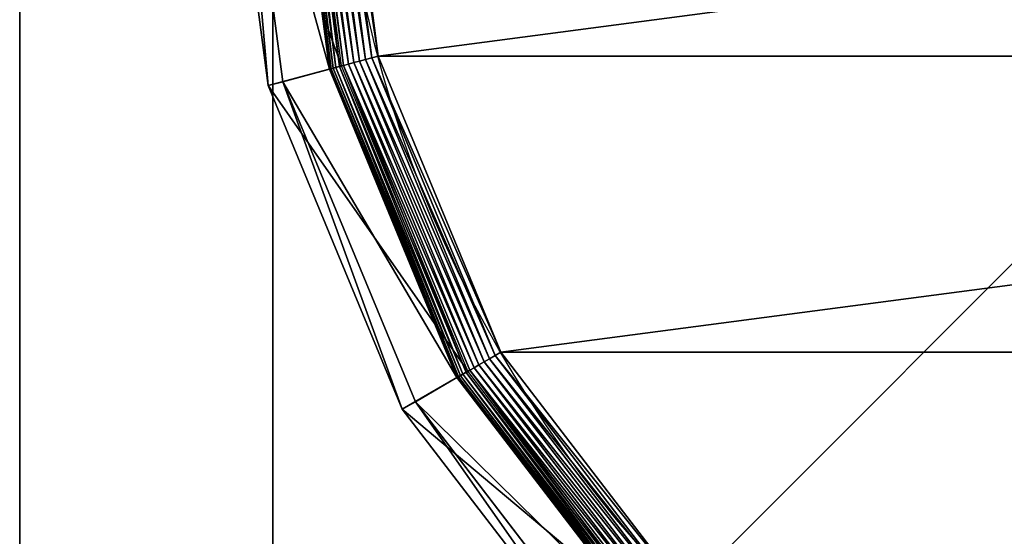
# Model space of a CAD drawing. Extents: x -1200 to 1200, y -600 to 600.
# Drawn here: x -1200 to -1181, y 554 to 564 of the extents above; entities that cross this region are included whole.
import ezdxf

# ---------------------------------------------------------------- set-up
doc = ezdxf.new("R2010")
doc.units = 0
doc.header["$LTSCALE"] = 25.4
doc.layers.get('0').update_dxf_attribs({"linetype": 'CONTINUOUS'})

# ---------------------------------------------------------------- blocks, each defined once
blk = doc.blocks.new('CUBIT_DESK_LEG_1')
at = {"color": 7}
for p, q in [((0, 0, 26), (50, 0, 26)), ((0, 0, 1040), (50, 0, 1040)), ((0, 0, 29), (50, 0, 29)), ((0, 0, 26), (50, 0, 26)), ((0, 0, 29), (50, 0, 29)), ((0, 0, 29), (50, 0, 29)), ((0, 0, 1040), (50, 0, 1040))]:
    blk.add_line(p, q, dxfattribs=at)
mesh = blk.add_polyface(dxfattribs=at)
corners = [(50, 50, 26), (0, 0, 26), (0, 50, 26), (50, 0, 26)]
mesh.append_faces([[corners[k] for k in face] for face in [(0, 1, 2), (1, 0, 3)]], dxfattribs={"vtx0": -1, "color": 7})
mesh = blk.add_polyface(dxfattribs=at)
corners = [(50, 0, 1040), (0, 50, 1040), (0, 0, 1040), (50, 50, 1040)]
mesh.append_faces([[corners[k] for k in face] for face in [(0, 1, 2), (1, 0, 3)]], dxfattribs={"vtx0": -1, "color": 7})
mesh = blk.add_polyface(dxfattribs=at)
corners = [(50, 0, 29), (0, 50, 29), (0, 0, 29), (50, 50, 29)]
mesh.append_faces([[corners[k] for k in face] for face in [(0, 1, 2), (1, 0, 3)]], dxfattribs={"vtx0": -1, "color": 7})
mesh = blk.add_polyface(dxfattribs=at)
corners = [(50, 0, 29), (0, 0, 26), (50, 0, 26), (0, 0, 29)]
mesh.append_faces([[corners[k] for k in face] for face in [(0, 1, 2), (1, 0, 3)]], dxfattribs={"vtx0": -1, "color": 7})
mesh = blk.add_polyface(dxfattribs=at)
corners = [(50, 0, 1040), (0, 0, 29), (50, 0, 29), (0, 0, 1040)]
mesh.append_faces([[corners[k] for k in face] for face in [(0, 1, 2), (1, 0, 3)]], dxfattribs={"vtx0": -1, "color": 7})
blk = doc.blocks.new('GROUP_30')
at = {"color": 0}
for p, q in [((236.95, 463, 85.3), (178.44, 455.29, 85.3)), ((236.95, 463, 85.3), (178.44, 455.29, 85.3)), ((179.1, 452.82, 47.66), (236.95, 460.44, 47.66)), ((179.1, 452.82, 47.66), (236.95, 460.44, 47.66)), ((178.44, 455.29, 85.3), (123.92, 432.71, 85.3)), ((178.44, 455.29, 85.3), (123.92, 432.71, 85.3)), ((178.44, 455.29, 85.3), (179.1, 452.82, 47.66)), ((178.44, 455.29, 85.3), (179.1, 452.82, 47.66)), ((181.75, 442.93, 104.26), (178.44, 455.29, 85.3)), ((181.75, 442.93, 104.26), (178.44, 455.29, 85.3)), ((125.2, 430.49, 47.66), (179.1, 452.82, 47.66)), ((125.2, 430.49, 47.66), (179.1, 452.82, 47.66)), ((181.2, 444.99, 42.65), (179.1, 452.82, 47.66)), ((181.2, 444.99, 42.65), (179.1, 452.82, 47.66)), ((236.95, 452.33, 9.48), (181.2, 444.99, 9.48)), ((236.95, 452.33, 9.48), (181.2, 444.99, 9.48)), ((236.95, 452.33, 42.65), (181.2, 444.99, 42.65)), ((236.95, 452.33, 42.65), (181.2, 444.99, 42.65)), ((236.95, 452.26, 8.24), (181.22, 444.92, 8.24)), ((236.95, 452.26, 8.24), (181.22, 444.92, 8.24)), ((236.95, 452.04, 7.03), (181.28, 444.71, 7.03)), ((236.95, 452.04, 7.03), (181.28, 444.71, 7.03)), ((236.95, 451.68, 5.85), (181.37, 444.36, 5.85)), ((236.95, 451.68, 5.85), (181.37, 444.36, 5.85)), ((236.95, 451.19, 4.74), (181.5, 443.89, 4.74)), ((236.95, 451.19, 4.74), (181.5, 443.89, 4.74)), ((236.95, 450.57, 3.71), (181.66, 443.29, 3.71)), ((236.95, 450.57, 3.71), (181.66, 443.29, 3.71)), ((181.75, 442.93, 104.26), (236.95, 450.2, 104.26)), ((236.95, 449.83, 2.78), (181.85, 442.58, 2.78)), ((236.95, 449.83, 2.78), (181.85, 442.58, 2.78)), ((236.95, 448.99, 1.96), (182.07, 441.77, 1.96)), ((236.95, 448.99, 1.96), (182.07, 441.77, 1.96)), ((236.95, 448.07, 1.27), (182.31, 440.87, 1.27)), ((236.95, 448.07, 1.27), (182.31, 440.87, 1.27)), ((236.95, 447.07, 0.72), (182.56, 439.91, 0.72)), ((236.95, 447.07, 0.72), (182.56, 439.91, 0.72)), ((181.2, 444.99, 9.48), (129.25, 423.48, 9.48)), ((181.2, 444.99, 9.48), (129.25, 423.48, 9.48)), ((181.2, 444.99, 42.65), (129.25, 423.48, 42.65)), ((181.2, 444.99, 42.65), (129.25, 423.48, 42.65)), ((181.22, 444.92, 8.24), (129.29, 423.41, 8.24)), ((181.22, 444.92, 8.24), (129.29, 423.41, 8.24)), ((181.2, 444.99, 9.48), (181.22, 444.92, 8.24)), ((181.2, 444.99, 9.48), (181.22, 444.92, 8.24)), ((181.2, 444.99, 9.48), (181.2, 444.99, 42.65)), ((181.2, 444.99, 9.48), (181.2, 444.99, 42.65)), ((181.22, 444.92, 8.24), (181.28, 444.71, 7.03)), ((181.22, 444.92, 8.24), (181.28, 444.71, 7.03)), ((236.95, 446.01, 0.32), (182.84, 438.89, 0.32)), ((236.95, 446.01, 0.32), (182.84, 438.89, 0.32)), ((236.95, 444.92, 0.08), (183.12, 437.83, 0.08)), ((236.95, 444.92, 0.08), (183.12, 437.83, 0.08)), ((181.28, 444.71, 7.03), (129.4, 423.22, 7.03)), ((181.28, 444.71, 7.03), (129.4, 423.22, 7.03)), ((181.37, 444.36, 5.85), (129.58, 422.91, 5.85)), ((181.37, 444.36, 5.85), (129.58, 422.91, 5.85)), ((181.5, 443.89, 4.74), (129.83, 422.49, 4.74)), ((181.5, 443.89, 4.74), (129.83, 422.49, 4.74)), ((181.66, 443.29, 3.71), (130.14, 421.95, 3.71)), ((181.66, 443.29, 3.71), (130.14, 421.95, 3.71)), ((181.28, 444.71, 7.03), (181.37, 444.36, 5.85)), ((181.28, 444.71, 7.03), (181.37, 444.36, 5.85)), ((181.37, 444.36, 5.85), (181.5, 443.89, 4.74)), ((181.37, 444.36, 5.85), (181.5, 443.89, 4.74)), ((181.5, 443.89, 4.74), (181.66, 443.29, 3.71)), ((181.5, 443.89, 4.74), (181.66, 443.29, 3.71)), ((181.66, 443.29, 3.71), (181.85, 442.58, 2.78)), ((181.66, 443.29, 3.71), (181.85, 442.58, 2.78)), ((130.32, 421.63, 104.26), (181.75, 442.93, 104.26)), ((181.85, 442.58, 2.78), (130.5, 421.31, 2.78)), ((181.85, 442.58, 2.78), (130.5, 421.31, 2.78)), ((182.07, 441.77, 1.96), (130.92, 420.58, 1.96)), ((182.07, 441.77, 1.96), (130.92, 420.58, 1.96)), ((181.85, 442.58, 2.78), (182.07, 441.77, 1.96)), ((181.85, 442.58, 2.78), (182.07, 441.77, 1.96)), ((182.07, 441.77, 1.96), (182.31, 440.87, 1.27)), ((182.07, 441.77, 1.96), (182.31, 440.87, 1.27)), ((182.31, 440.87, 1.27), (131.39, 419.78, 1.27)), ((182.31, 440.87, 1.27), (131.39, 419.78, 1.27)), ((182.56, 439.91, 0.72), (131.89, 418.92, 0.72)), ((182.56, 439.91, 0.72), (131.89, 418.92, 0.72)), ((182.31, 440.87, 1.27), (182.56, 439.91, 0.72)), ((182.31, 440.87, 1.27), (182.56, 439.91, 0.72)), ((182.56, 439.91, 0.72), (182.84, 438.89, 0.32)), ((182.56, 439.91, 0.72), (182.84, 438.89, 0.32)), ((182.84, 438.89, 0.32), (132.42, 418, 0.32)), ((182.84, 438.89, 0.32), (132.42, 418, 0.32)), ((182.84, 438.89, 0.32), (183.12, 437.83, 0.08)), ((182.84, 438.89, 0.32), (183.12, 437.83, 0.08)), ((183.12, 437.83, 0.08), (132.96, 417.05, 0.08)), ((183.12, 437.83, 0.08), (132.96, 417.05, 0.08)), ((183.12, 437.83, 0.08), (183.41, 436.75)), ((183.12, 437.83, 0.08), (183.41, 436.75)), ((123.92, 432.71, 85.3), (77.11, 396.79, 85.3)), ((123.92, 432.71, 85.3), (77.11, 396.79, 85.3)), ((123.92, 432.71, 85.3), (125.2, 430.49, 47.66)), ((123.92, 432.71, 85.3), (125.2, 430.49, 47.66)), ((130.32, 421.63, 104.26), (123.92, 432.71, 85.3)), ((130.32, 421.63, 104.26), (123.92, 432.71, 85.3)), ((78.92, 394.98, 47.66), (125.2, 430.49, 47.66)), ((78.92, 394.98, 47.66), (125.2, 430.49, 47.66)), ((129.25, 423.48, 42.65), (125.2, 430.49, 47.66)), ((129.25, 423.48, 42.65), (125.2, 430.49, 47.66)), ((129.25, 423.48, 9.48), (84.65, 389.25, 9.48)), ((129.25, 423.48, 9.48), (84.65, 389.25, 9.48)), ((129.25, 423.48, 42.65), (84.65, 389.25, 42.65)), ((129.25, 423.48, 42.65), (84.65, 389.25, 42.65)), ((129.29, 423.41, 8.24), (84.7, 389.2, 8.24)), ((129.29, 423.41, 8.24), (84.7, 389.2, 8.24)), ((129.4, 423.22, 7.03), (84.85, 389.04, 7.03)), ((129.4, 423.22, 7.03), (84.85, 389.04, 7.03)), ((129.25, 423.48, 9.48), (129.29, 423.41, 8.24)), ((129.25, 423.48, 9.48), (129.29, 423.41, 8.24)), ((129.25, 423.48, 9.48), (129.25, 423.48, 42.65)), ((129.25, 423.48, 9.48), (129.25, 423.48, 42.65)), ((129.29, 423.41, 8.24), (129.4, 423.22, 7.03)), ((129.29, 423.41, 8.24), (129.4, 423.22, 7.03)), ((129.4, 423.22, 7.03), (129.58, 422.91, 5.85)), ((129.4, 423.22, 7.03), (129.58, 422.91, 5.85)), ((129.58, 422.91, 5.85), (85.11, 388.79, 5.85)), ((129.58, 422.91, 5.85), (85.11, 388.79, 5.85)), ((129.83, 422.49, 4.74), (85.46, 388.44, 4.74)), ((129.83, 422.49, 4.74), (85.46, 388.44, 4.74)), ((130.14, 421.95, 3.71), (85.89, 388, 3.71)), ((130.14, 421.95, 3.71), (85.89, 388, 3.71)), ((86.15, 387.74, 104.26), (130.32, 421.63, 104.26)), ((129.58, 422.91, 5.85), (129.83, 422.49, 4.74)), ((129.58, 422.91, 5.85), (129.83, 422.49, 4.74)), ((129.83, 422.49, 4.74), (130.14, 421.95, 3.71)), ((129.83, 422.49, 4.74), (130.14, 421.95, 3.71)), ((130.14, 421.95, 3.71), (130.5, 421.31, 2.78)), ((130.14, 421.95, 3.71), (130.5, 421.31, 2.78)), ((130.5, 421.31, 2.78), (86.41, 387.48, 2.78)), ((130.5, 421.31, 2.78), (86.41, 387.48, 2.78)), ((130.92, 420.58, 1.96), (87.01, 386.89, 1.96)), ((130.92, 420.58, 1.96), (87.01, 386.89, 1.96)), ((130.5, 421.31, 2.78), (130.92, 420.58, 1.96)), ((130.5, 421.31, 2.78), (130.92, 420.58, 1.96)), ((130.92, 420.58, 1.96), (131.39, 419.78, 1.27)), ((130.92, 420.58, 1.96), (131.39, 419.78, 1.27)), ((131.39, 419.78, 1.27), (87.66, 386.23, 1.27)), ((131.39, 419.78, 1.27), (87.66, 386.23, 1.27)), ((131.89, 418.92, 0.72), (88.37, 385.52, 0.72)), ((131.89, 418.92, 0.72), (88.37, 385.52, 0.72)), ((131.39, 419.78, 1.27), (131.89, 418.92, 0.72)), ((131.39, 419.78, 1.27), (131.89, 418.92, 0.72)), ((131.89, 418.92, 0.72), (132.42, 418, 0.32)), ((131.89, 418.92, 0.72), (132.42, 418, 0.32)), ((132.42, 418, 0.32), (89.12, 384.78, 0.32)), ((132.42, 418, 0.32), (89.12, 384.78, 0.32)), ((132.96, 417.05, 0.08), (89.89, 384, 0.08)), ((132.96, 417.05, 0.08), (89.89, 384, 0.08)), ((132.42, 418, 0.32), (132.96, 417.05, 0.08)), ((132.42, 418, 0.32), (132.96, 417.05, 0.08)), ((132.96, 417.05, 0.08), (133.52, 416.09)), ((132.96, 417.05, 0.08), (133.52, 416.09))]:
    blk.add_line(p, q, dxfattribs=at)
blk.add_circle((236.95, 236.95), 206.86, dxfattribs=at)
blk.add_circle((236.95, 236.95), 206.86, dxfattribs=at)
blk.add_circle((236.95, 236.95), 206.86, dxfattribs=at)
blk.add_circle((236.95, 236.95), 206.86, dxfattribs=at)
blk.add_circle((236.95, 236.95), 206.86, dxfattribs=at)
blk.add_circle((236.95, 236.95), 206.86, dxfattribs=at)
blk.add_circle((236.95, 236.95), 206.86, dxfattribs=at)
blk.add_circle((236.95, 236.95), 206.86, dxfattribs=at)
blk.add_circle((236.95, 236.95), 206.86, dxfattribs=at)
blk.add_circle((236.95, 236.95), 206.86, dxfattribs=at)
blk.add_circle((236.95, 236.95), 206.86, dxfattribs=at)
blk.add_circle((236.95, 236.95), 206.86, dxfattribs=at)
blk.add_circle((236.95, 236.95), 206.86, dxfattribs=at)
blk.add_circle((236.95, 236.95), 206.86, dxfattribs=at)
blk.add_circle((236.95, 236.95), 206.86, dxfattribs=at)
blk.add_circle((236.95, 236.95), 206.86, dxfattribs=at)
blk.add_circle((236.95, 236.95), 206.86, dxfattribs=at)
blk.add_circle((236.95, 236.95), 206.86, dxfattribs=at)
blk.add_circle((236.95, 236.95), 206.86, dxfattribs=at)
blk.add_circle((236.95, 236.95), 206.86, dxfattribs=at)
blk.add_circle((236.95, 236.95), 206.86, dxfattribs=at)
blk.add_circle((236.95, 236.95), 206.86, dxfattribs=at)
blk.add_circle((236.95, 236.95), 206.86, dxfattribs=at)
blk.add_circle((236.95, 236.95), 206.86, dxfattribs=at)
blk.add_circle((236.95, 236.95), 206.86, dxfattribs=at)
mesh = blk.add_polyface(dxfattribs=at)
corners = [(178.44, 455.29, 85.3), (236.95, 460.44, 47.66), (179.1, 452.82, 47.66), (236.95, 463, 85.3)]
mesh.append_faces([[corners[k] for k in face] for face in [(0, 1, 2), (1, 0, 3)]], dxfattribs={"vtx0": -1, "color": 0})
mesh = blk.add_polyface(dxfattribs=at)
corners = [(181.75, 442.93, 104.26), (236.95, 463, 85.3), (178.44, 455.29, 85.3), (236.95, 450.2, 104.26)]
mesh.append_faces([[corners[k] for k in face] for face in [(0, 1, 2), (1, 0, 3)]], dxfattribs={"vtx0": -1, "color": 0})
mesh = blk.add_polyface(dxfattribs=at)
corners = [(236.95, 460.44, 47.66), (181.2, 444.99, 42.65), (179.1, 452.82, 47.66), (236.95, 452.33, 42.65)]
mesh.append_faces([[corners[k] for k in face] for face in [(0, 1, 2), (1, 0, 3)]], dxfattribs={"vtx0": -1, "color": 0})
mesh = blk.add_polyface(dxfattribs=at)
corners = [(123.92, 432.71, 85.3), (179.1, 452.82, 47.66), (125.2, 430.49, 47.66), (178.44, 455.29, 85.3)]
mesh.append_faces([[corners[k] for k in face] for face in [(0, 1, 2), (1, 0, 3)]], dxfattribs={"vtx0": -1, "color": 0})
mesh = blk.add_polyface(dxfattribs=at)
corners = [(130.32, 421.63, 104.26), (178.44, 455.29, 85.3), (123.92, 432.71, 85.3), (181.75, 442.93, 104.26)]
mesh.append_faces([[corners[k] for k in face] for face in [(0, 1, 2), (1, 0, 3)]], dxfattribs={"vtx0": -1, "color": 0})
mesh = blk.add_polyface(dxfattribs=at)
corners = [(179.1, 452.82, 47.66), (129.25, 423.48, 42.65), (125.2, 430.49, 47.66), (181.2, 444.99, 42.65)]
mesh.append_faces([[corners[k] for k in face] for face in [(0, 1, 2), (1, 0, 3)]], dxfattribs={"vtx0": -1, "color": 0})
mesh = blk.add_polyface(dxfattribs=at)
corners = [(181.2, 444.99, 9.48), (236.95, 452.26, 8.24), (181.22, 444.92, 8.24), (236.95, 452.33, 9.48)]
mesh.append_faces([[corners[k] for k in face] for face in [(0, 1, 2), (1, 0, 3)]], dxfattribs={"vtx0": -1, "color": 0})
mesh = blk.add_polyface(dxfattribs=at)
corners = [(181.2, 444.99, 42.65), (236.95, 452.33, 9.48), (181.2, 444.99, 9.48), (236.95, 452.33, 42.65)]
mesh.append_faces([[corners[k] for k in face] for face in [(0, 1, 2), (1, 0, 3)]], dxfattribs={"vtx0": -1, "color": 0})
mesh = blk.add_polyface(dxfattribs=at)
corners = [(181.22, 444.92, 8.24), (236.95, 452.04, 7.03), (181.28, 444.71, 7.03), (236.95, 452.26, 8.24)]
mesh.append_faces([[corners[k] for k in face] for face in [(0, 1, 2), (1, 0, 3)]], dxfattribs={"vtx0": -1, "color": 0})
mesh = blk.add_polyface(dxfattribs=at)
corners = [(181.28, 444.71, 7.03), (236.95, 451.68, 5.85), (181.37, 444.36, 5.85), (236.95, 452.04, 7.03)]
mesh.append_faces([[corners[k] for k in face] for face in [(0, 1, 2), (1, 0, 3)]], dxfattribs={"vtx0": -1, "color": 0})
mesh = blk.add_polyface(dxfattribs=at)
corners = [(181.37, 444.36, 5.85), (236.95, 451.19, 4.74), (181.5, 443.89, 4.74), (236.95, 451.68, 5.85)]
mesh.append_faces([[corners[k] for k in face] for face in [(0, 1, 2), (1, 0, 3)]], dxfattribs={"vtx0": -1, "color": 0})
mesh = blk.add_polyface(dxfattribs=at)
corners = [(181.5, 443.89, 4.74), (236.95, 450.57, 3.71), (181.66, 443.29, 3.71), (236.95, 451.19, 4.74)]
mesh.append_faces([[corners[k] for k in face] for face in [(0, 1, 2), (1, 0, 3)]], dxfattribs={"vtx0": -1, "color": 0})
mesh = blk.add_polyface(dxfattribs=at)
corners = [(181.66, 443.29, 3.71), (236.95, 449.83, 2.78), (181.85, 442.58, 2.78), (236.95, 450.57, 3.71)]
mesh.append_faces([[corners[k] for k in face] for face in [(0, 1, 2), (1, 0, 3)]], dxfattribs={"vtx0": -1, "color": 0})
mesh = blk.add_polyface(dxfattribs=at)
corners = [(236.95, 449.83, 2.78), (182.07, 441.77, 1.96), (181.85, 442.58, 2.78), (236.95, 448.99, 1.96)]
mesh.append_faces([[corners[k] for k in face] for face in [(0, 1, 2), (1, 0, 3)]], dxfattribs={"vtx0": -1, "color": 0})
mesh = blk.add_polyface(dxfattribs=at)
corners = [(236.95, 448.99, 1.96), (182.31, 440.87, 1.27), (182.07, 441.77, 1.96), (236.95, 448.07, 1.27)]
mesh.append_faces([[corners[k] for k in face] for face in [(0, 1, 2), (1, 0, 3)]], dxfattribs={"vtx0": -1, "color": 0})
mesh = blk.add_polyface(dxfattribs=at)
corners = [(236.95, 448.07, 1.27), (182.56, 439.91, 0.72), (182.31, 440.87, 1.27), (236.95, 447.07, 0.72)]
mesh.append_faces([[corners[k] for k in face] for face in [(0, 1, 2), (1, 0, 3)]], dxfattribs={"vtx0": -1, "color": 0})
mesh = blk.add_polyface(dxfattribs=at)
corners = [(236.95, 447.07, 0.72), (182.84, 438.89, 0.32), (182.56, 439.91, 0.72), (236.95, 446.01, 0.32)]
mesh.append_faces([[corners[k] for k in face] for face in [(0, 1, 2), (1, 0, 3)]], dxfattribs={"vtx0": -1, "color": 0})
mesh = blk.add_polyface(dxfattribs=at)
corners = [(129.25, 423.48, 9.48), (181.22, 444.92, 8.24), (129.29, 423.41, 8.24), (181.2, 444.99, 9.48)]
mesh.append_faces([[corners[k] for k in face] for face in [(0, 1, 2), (1, 0, 3)]], dxfattribs={"vtx0": -1, "color": 0})
mesh = blk.add_polyface(dxfattribs=at)
corners = [(129.25, 423.48, 42.65), (181.2, 444.99, 9.48), (129.25, 423.48, 9.48), (181.2, 444.99, 42.65)]
mesh.append_faces([[corners[k] for k in face] for face in [(0, 1, 2), (1, 0, 3)]], dxfattribs={"vtx0": -1, "color": 0})
mesh = blk.add_polyface(dxfattribs=at)
corners = [(129.29, 423.41, 8.24), (181.28, 444.71, 7.03), (129.4, 423.22, 7.03), (181.22, 444.92, 8.24)]
mesh.append_faces([[corners[k] for k in face] for face in [(0, 1, 2), (1, 0, 3)]], dxfattribs={"vtx0": -1, "color": 0})
mesh = blk.add_polyface(dxfattribs=at)
corners = [(236.95, 446.01, 0.32), (183.12, 437.83, 0.08), (182.84, 438.89, 0.32), (236.95, 444.92, 0.08)]
mesh.append_faces([[corners[k] for k in face] for face in [(0, 1, 2), (1, 0, 3)]], dxfattribs={"vtx0": -1, "color": 0})
mesh = blk.add_polyface(dxfattribs=at)
corners = [(236.95, 444.92, 0.08), (183.41, 436.75), (183.12, 437.83, 0.08), (236.95, 443.8)]
mesh.append_faces([[corners[k] for k in face] for face in [(0, 1, 2), (1, 0, 3)]], dxfattribs={"vtx0": -1, "color": 0})
mesh = blk.add_polyface(dxfattribs=at)
corners = [(37.14, 290.49), (37.14, 183.41), (30.09, 236.95), (57.81, 133.52), (57.81, 340.37), (90.68, 90.68), (90.68, 383.22), (133.52, 57.81), (133.52, 416.09), (183.41, 37.14), (183.41, 436.75), (236.95, 30.09), (236.95, 443.8), (290.49, 37.14), (290.49, 436.75), (340.37, 57.81), (340.37, 416.09), (383.22, 90.68), (383.22, 383.22), (416.09, 133.52), (416.09, 340.37), (436.75, 183.41), (436.75, 290.49), (443.8, 236.95)]
mesh.append_faces([[corners[k] for k in face] for face in [(0, 1, 2), (21, 22, 23)]], dxfattribs={"vtx0": -1, "color": 0})
mesh.append_faces([[corners[k] for k in face] for face in [(1, 0, 3), (3, 4, 5), (5, 6, 7), (7, 8, 9), (9, 10, 11), (11, 12, 13), (13, 14, 15), (15, 16, 17), (17, 18, 19), (19, 20, 21)]], dxfattribs={"vtx0": -1, "vtx1": -1, "color": 0})
mesh.append_faces([[corners[k] for k in face] for face in [(3, 0, 4), (5, 4, 6), (7, 6, 8), (9, 8, 10), (11, 10, 12), (13, 12, 14), (15, 14, 16), (17, 16, 18), (19, 18, 20), (21, 20, 22)]], dxfattribs={"vtx0": -1, "vtx2": -1, "color": 0})
mesh = blk.add_polyface(dxfattribs=at)
corners = [(129.4, 423.22, 7.03), (181.37, 444.36, 5.85), (129.58, 422.91, 5.85), (181.28, 444.71, 7.03)]
mesh.append_faces([[corners[k] for k in face] for face in [(0, 1, 2), (1, 0, 3)]], dxfattribs={"vtx0": -1, "color": 0})
mesh = blk.add_polyface(dxfattribs=at)
corners = [(129.58, 422.91, 5.85), (181.5, 443.89, 4.74), (129.83, 422.49, 4.74), (181.37, 444.36, 5.85)]
mesh.append_faces([[corners[k] for k in face] for face in [(0, 1, 2), (1, 0, 3)]], dxfattribs={"vtx0": -1, "color": 0})
mesh = blk.add_polyface(dxfattribs=at)
corners = [(129.83, 422.49, 4.74), (181.66, 443.29, 3.71), (130.14, 421.95, 3.71), (181.5, 443.89, 4.74)]
mesh.append_faces([[corners[k] for k in face] for face in [(0, 1, 2), (1, 0, 3)]], dxfattribs={"vtx0": -1, "color": 0})
mesh = blk.add_polyface(dxfattribs=at)
corners = [(130.14, 421.95, 3.71), (181.85, 442.58, 2.78), (130.5, 421.31, 2.78), (181.66, 443.29, 3.71)]
mesh.append_faces([[corners[k] for k in face] for face in [(0, 1, 2), (1, 0, 3)]], dxfattribs={"vtx0": -1, "color": 0})
mesh = blk.add_polyface(dxfattribs=at)
corners = [(181.85, 442.58, 2.78), (130.92, 420.58, 1.96), (130.5, 421.31, 2.78), (182.07, 441.77, 1.96)]
mesh.append_faces([[corners[k] for k in face] for face in [(0, 1, 2), (1, 0, 3)]], dxfattribs={"vtx0": -1, "color": 0})
mesh = blk.add_polyface(dxfattribs=at)
corners = [(182.07, 441.77, 1.96), (131.39, 419.78, 1.27), (130.92, 420.58, 1.96), (182.31, 440.87, 1.27)]
mesh.append_faces([[corners[k] for k in face] for face in [(0, 1, 2), (1, 0, 3)]], dxfattribs={"vtx0": -1, "color": 0})
mesh = blk.add_polyface(dxfattribs=at)
corners = [(182.31, 440.87, 1.27), (131.89, 418.92, 0.72), (131.39, 419.78, 1.27), (182.56, 439.91, 0.72)]
mesh.append_faces([[corners[k] for k in face] for face in [(0, 1, 2), (1, 0, 3)]], dxfattribs={"vtx0": -1, "color": 0})
mesh = blk.add_polyface(dxfattribs=at)
corners = [(182.56, 439.91, 0.72), (132.42, 418, 0.32), (131.89, 418.92, 0.72), (182.84, 438.89, 0.32)]
mesh.append_faces([[corners[k] for k in face] for face in [(0, 1, 2), (1, 0, 3)]], dxfattribs={"vtx0": -1, "color": 0})
mesh = blk.add_polyface(dxfattribs=at)
corners = [(182.84, 438.89, 0.32), (132.96, 417.05, 0.08), (132.42, 418, 0.32), (183.12, 437.83, 0.08)]
mesh.append_faces([[corners[k] for k in face] for face in [(0, 1, 2), (1, 0, 3)]], dxfattribs={"vtx0": -1, "color": 0})
mesh = blk.add_polyface(dxfattribs=at)
corners = [(183.12, 437.83, 0.08), (133.52, 416.09), (132.96, 417.05, 0.08), (183.41, 436.75)]
mesh.append_faces([[corners[k] for k in face] for face in [(0, 1, 2), (1, 0, 3)]], dxfattribs={"vtx0": -1, "color": 0})
mesh = blk.add_polyface(dxfattribs=at)
corners = [(77.11, 396.79, 85.3), (125.2, 430.49, 47.66), (78.92, 394.98, 47.66), (123.92, 432.71, 85.3)]
mesh.append_faces([[corners[k] for k in face] for face in [(0, 1, 2), (1, 0, 3)]], dxfattribs={"vtx0": -1, "color": 0})
mesh = blk.add_polyface(dxfattribs=at)
corners = [(86.15, 387.74, 104.26), (123.92, 432.71, 85.3), (77.11, 396.79, 85.3), (130.32, 421.63, 104.26)]
mesh.append_faces([[corners[k] for k in face] for face in [(0, 1, 2), (1, 0, 3)]], dxfattribs={"vtx0": -1, "color": 0})
mesh = blk.add_polyface(dxfattribs=at)
corners = [(125.2, 430.49, 47.66), (84.65, 389.25, 42.65), (78.92, 394.98, 47.66), (129.25, 423.48, 42.65)]
mesh.append_faces([[corners[k] for k in face] for face in [(0, 1, 2), (1, 0, 3)]], dxfattribs={"vtx0": -1, "color": 0})
mesh = blk.add_polyface(dxfattribs=at)
corners = [(84.65, 389.25, 9.48), (129.29, 423.41, 8.24), (84.7, 389.2, 8.24), (129.25, 423.48, 9.48)]
mesh.append_faces([[corners[k] for k in face] for face in [(0, 1, 2), (1, 0, 3)]], dxfattribs={"vtx0": -1, "color": 0})
mesh = blk.add_polyface(dxfattribs=at)
corners = [(84.65, 389.25, 42.65), (129.25, 423.48, 9.48), (84.65, 389.25, 9.48), (129.25, 423.48, 42.65)]
mesh.append_faces([[corners[k] for k in face] for face in [(0, 1, 2), (1, 0, 3)]], dxfattribs={"vtx0": -1, "color": 0})
mesh = blk.add_polyface(dxfattribs=at)
corners = [(84.7, 389.2, 8.24), (129.4, 423.22, 7.03), (84.85, 389.04, 7.03), (129.29, 423.41, 8.24)]
mesh.append_faces([[corners[k] for k in face] for face in [(0, 1, 2), (1, 0, 3)]], dxfattribs={"vtx0": -1, "color": 0})
mesh = blk.add_polyface(dxfattribs=at)
corners = [(84.85, 389.04, 7.03), (129.58, 422.91, 5.85), (85.11, 388.79, 5.85), (129.4, 423.22, 7.03)]
mesh.append_faces([[corners[k] for k in face] for face in [(0, 1, 2), (1, 0, 3)]], dxfattribs={"vtx0": -1, "color": 0})
mesh = blk.add_polyface(dxfattribs=at)
corners = [(85.11, 388.79, 5.85), (129.83, 422.49, 4.74), (85.46, 388.44, 4.74), (129.58, 422.91, 5.85)]
mesh.append_faces([[corners[k] for k in face] for face in [(0, 1, 2), (1, 0, 3)]], dxfattribs={"vtx0": -1, "color": 0})
mesh = blk.add_polyface(dxfattribs=at)
corners = [(85.46, 388.44, 4.74), (130.14, 421.95, 3.71), (85.89, 388, 3.71), (129.83, 422.49, 4.74)]
mesh.append_faces([[corners[k] for k in face] for face in [(0, 1, 2), (1, 0, 3)]], dxfattribs={"vtx0": -1, "color": 0})
mesh = blk.add_polyface(dxfattribs=at)
corners = [(85.89, 388, 3.71), (130.5, 421.31, 2.78), (86.41, 387.48, 2.78), (130.14, 421.95, 3.71)]
mesh.append_faces([[corners[k] for k in face] for face in [(0, 1, 2), (1, 0, 3)]], dxfattribs={"vtx0": -1, "color": 0})
mesh = blk.add_polyface(dxfattribs=at)
corners = [(130.5, 421.31, 2.78), (87.01, 386.89, 1.96), (86.41, 387.48, 2.78), (130.92, 420.58, 1.96)]
mesh.append_faces([[corners[k] for k in face] for face in [(0, 1, 2), (1, 0, 3)]], dxfattribs={"vtx0": -1, "color": 0})
mesh = blk.add_polyface(dxfattribs=at)
corners = [(130.92, 420.58, 1.96), (87.66, 386.23, 1.27), (87.01, 386.89, 1.96), (131.39, 419.78, 1.27)]
mesh.append_faces([[corners[k] for k in face] for face in [(0, 1, 2), (1, 0, 3)]], dxfattribs={"vtx0": -1, "color": 0})
mesh = blk.add_polyface(dxfattribs=at)
corners = [(131.39, 419.78, 1.27), (88.37, 385.52, 0.72), (87.66, 386.23, 1.27), (131.89, 418.92, 0.72)]
mesh.append_faces([[corners[k] for k in face] for face in [(0, 1, 2), (1, 0, 3)]], dxfattribs={"vtx0": -1, "color": 0})
mesh = blk.add_polyface(dxfattribs=at)
corners = [(131.89, 418.92, 0.72), (89.12, 384.78, 0.32), (88.37, 385.52, 0.72), (132.42, 418, 0.32)]
mesh.append_faces([[corners[k] for k in face] for face in [(0, 1, 2), (1, 0, 3)]], dxfattribs={"vtx0": -1, "color": 0})
mesh = blk.add_polyface(dxfattribs=at)
corners = [(132.42, 418, 0.32), (89.89, 384, 0.08), (89.12, 384.78, 0.32), (132.96, 417.05, 0.08)]
mesh.append_faces([[corners[k] for k in face] for face in [(0, 1, 2), (1, 0, 3)]], dxfattribs={"vtx0": -1, "color": 0})
mesh = blk.add_polyface(dxfattribs=at)
corners = [(132.96, 417.05, 0.08), (90.68, 383.22), (89.89, 384, 0.08), (133.52, 416.09)]
mesh.append_faces([[corners[k] for k in face] for face in [(0, 1, 2), (1, 0, 3)]], dxfattribs={"vtx0": -1, "color": 0})
blk = doc.blocks.new('CUBIT_DESK_LEG_SIDE_1')
at = {"color": 0, "xscale": 0.1172318578272598, "yscale": 0.1172318578272322, "zscale": 0.1055086720445332, "rotation": 179.9999999999461}
blk.add_blockref('GROUP_30', (52.79, 53.285, 15), dxfattribs=at)
at = {"color": 0}
blk.add_blockref('CUBIT_DESK_LEG_1', (0, 0), dxfattribs=at)
blk.add_blockref('CUBIT_DESK_LEG_1', (0, 0), dxfattribs=at)
blk = doc.blocks.new('CUBIT_1800_DESK_LEG_SET_2')
at = {"color": 0}
blk.add_blockref('CUBIT_DESK_LEG_SIDE_1', (5, -1205), dxfattribs=at)
blk = doc.blocks.new('CUBIT_1800_DESK_TOP')
at = {"color": 7}
for p, q in [((0, -600), (1200, -600)), ((0, -600), (1200, -600)), ((0, -600, 25), (1200, -600, 25)), ((0, -600, 25), (1200, -600, 25))]:
    blk.add_line(p, q, dxfattribs=at)
mesh = blk.add_polyface(dxfattribs=at)
corners = [(0, 1800), (1200, -600), (0, -600), (1200, 1800)]
mesh.append_faces([[corners[k] for k in face] for face in [(0, 1, 2), (1, 0, 3)]], dxfattribs={"vtx0": -1, "color": 7})
mesh = blk.add_polyface(dxfattribs=at)
corners = [(1200, -600, 25), (0, 1800, 25), (0, -600, 25), (1200, 1800, 25)]
mesh.append_faces([[corners[k] for k in face] for face in [(0, 1, 2), (1, 0, 3)]], dxfattribs={"vtx0": -1, "color": 7})
mesh = blk.add_polyface(dxfattribs=at)
corners = [(1200, -600, 25), (0, -600), (1200, -600), (0, -600, 25)]
mesh.append_faces([[corners[k] for k in face] for face in [(0, 1, 2), (1, 0, 3)]], dxfattribs={"vtx0": -1, "color": 7})

msp = doc.modelspace()

# ---------------------------------------------------------------- block references
at = {"color": 7, "rotation": 270.0000000000001}
for name, p in [('CUBIT_1800_DESK_TOP', (-600, 600, 1025)), ('CUBIT_1800_DESK_LEG_SET_2', (10, 600, -15))]:
    msp.add_blockref(name, p, dxfattribs=at)

doc.saveas('drawing.dxf')
